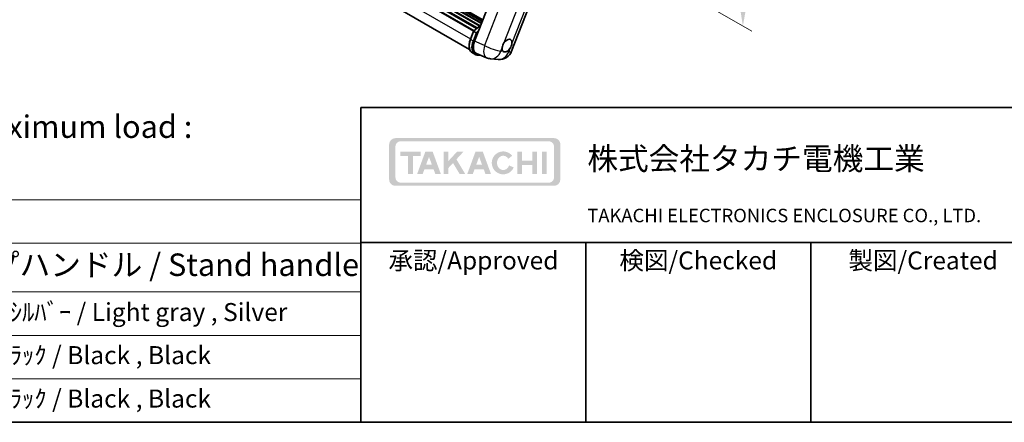
# Model space of a CAD drawing. Units: millimetres. Extents: x 0 to 11214, y 0 to 1686.
# Drawn here: x 1032 to 1689, y 0 to 269 of the extents above; entities that cross this region are included whole.
import ezdxf
from ezdxf.enums import TextEntityAlignment as Align

# ---------------------------------------------------------------- set-up
doc = ezdxf.new("R2010")
doc.units = ezdxf.units.MM
doc.header["$LTSCALE"] = 6
doc.layers.get('Defpoints').update_dxf_attribs({"lineweight": 25})
for name, color, linetype, lineweight in [('Border (ISO)', 7, 'Continuous', 35), ('Dimension (ISO)', 7, 'Continuous', 18), ('Hatch (ISO)', 1, 'Continuous', 18), ('Symbol (ISO)', 7, 'Continuous', 18), ('Title (ISO)', 7, 'Continuous', 35), ('Visible (ISO)', 7, 'Continuous', 35), ('Visible Narrow (ISO)', 7, 'Continuous', 25)]:
    doc.layers.add(name, color=color, linetype=linetype, lineweight=lineweight)
doc.styles.add('Note Text (TK)', font='txt')
doc.styles.add('Note Text (TK2)', font='txt')
doc.styles.add('文字スタイル67', font='arial.ttf')
doc.dimstyles.new('Default - Method 1b (TK)', dxfattribs={"dimscale": 6, "dimtxt": 2.5, "dimasz": 2.5, "dimexe": 1, "dimexo": 1.499999999999999, "dimgap": 1, "dimtad": 1, "dimtoh": 1, "dimrnd": 1e-08, "dimdsep": 46, "dimtxsty": 'Note Text (TK)', "dimcen": 0.09, "dimdle": 5, "dimclrd": 100, "dimclre": 100, "dimclrt": 7, "dimadec": 1, "dimazin": 1, "dimtfac": 1, "dimtmove": 0, "dimatfit": 3, "dimfxl": 1, "dimtolj": 1, "dimlwd": -1, "dimlwe": -1, "dimarcsym": 0})

# ---------------------------------------------------------------- blocks, each defined once
blk = doc.blocks.new('図面枠 tk図枠')
at = {"layer": 'Border (ISO)'}
blk.add_line((14.50000000000001, 8.000000000000007), (405.4999999999999, 8.000000000000007), dxfattribs=at)
blk = doc.blocks.new('表題欄 tk表題欄')
at = {"layer": 'Hatch (ISO)'}
h = blk.add_hatch(color=256, dxfattribs=at)
edge = h.paths.add_edge_path(flags=0)
edge.add_arc((95.57537688673352, 236.2990653650367), 0.5958259999999996, 269.9999999999897, 360)
edge.add_line((96.17120288673351, 236.2990653650368), (96.17120288673348, 239.7107813650365))
edge.add_arc((95.5753768867335, 239.7107813650366), 0.5958259999999996, 0, 90.0000000000068)
edge.add_line((95.57537688673342, 240.3066073650366), (79.13710888673356, 240.3066073650366))
edge.add_arc((79.13710888673353, 239.7107813650366), 0.5958259999999996, 89.99999999999744, 180)
edge.add_line((78.54128288673353, 239.7107813650365), (78.54128288673331, 236.2990653650368))
edge.add_arc((79.13710888673332, 236.2990653650365), 0.5958259999999996, 180, 270.0000000000231)
edge.add_line((79.13710888673356, 235.7032393650365), (95.57537688673342, 235.7032393650367))
edge = h.paths.add_edge_path()
edge.add_line((77.83935088673357, 239.9556413650366), (77.83935088673357, 236.0542053650368))
edge.add_arc((78.54128288673346, 236.0542053650367), 0.7019319999998935, 180, 270.0000000000087)
edge.add_line((78.54128288673357, 235.3522733650368), (96.17120288673352, 235.3522733650368))
edge.add_arc((96.17120288673351, 236.0542053650367), 0.7019319999998921, 270, 360)
edge.add_line((96.8731348867334, 236.0542053650368), (96.87313488673352, 239.9556413650366))
edge.add_arc((96.1712028867336, 239.9556413650367), 0.7019319999998921, 0, 90.00000000000873)
edge.add_line((96.17120288673348, 240.6575733650367), (78.54128288673357, 240.6575733650366))
edge.add_arc((78.54128288673357, 239.9556413650366), 0.7019319999999984, 90, 180)
for points in [[(79.07181288673355, 239.1476033650369), (79.07181288673355, 238.6578833650367), (79.92066088673353, 238.6578833650367), (79.92066088673353, 236.6581933650368), (80.50832488673353, 236.6581933650368), (80.50832488673353, 238.6578833650367), (81.35717288673355, 238.6578833650367), (81.35717288673355, 239.1476033650369)], [(85.68407849525303, 236.6581933650368), (84.9434673993943, 237.8918698287545), (84.41792288673358, 237.3246628822781), (84.41792288673358, 236.6581933650368), (83.89555488673355, 236.6581933650368), (83.89555488673355, 239.1476033650369), (84.41792288673358, 239.1476033650369), (84.41792288673358, 238.0993979968839), (85.38913556809511, 239.1476033650369), (86.10696490847272, 239.1476033650369), (85.31925422435492, 238.2974470774499), (86.30334488673353, 236.6581933650368)], [(92.09142939614459, 239.1476033650369), (92.09142939614459, 236.6581933650368), (92.60971639614465, 236.6581933650368), (92.60971639614465, 237.6580383650368), (93.76872039614462, 237.6580383650368), (93.76872039614462, 236.6581933650368), (94.28700739614459, 236.6581933650368), (94.28700739614459, 239.1476033650369), (93.76872039614462, 239.1476033650369), (93.76872039614462, 238.1477583650367), (92.60971639614465, 238.1477583650367), (92.60971639614465, 239.1476033650369)], [(94.84202339614467, 239.1476033650369), (94.84202339614467, 236.6581933650368), (95.36439139614473, 236.6581933650368), (95.36439139614473, 239.1476033650369)]]:
    blk.add_hatch(color=256, dxfattribs=at).paths.add_polyline_path(points)
h = blk.add_hatch(color=256, dxfattribs=at)
h.paths.add_polyline_path([(82.59020695886475, 237.7110913650368), (81.95242681460243, 237.7110913650368), (82.27131688673356, 238.5794973650367)], flags=0)
h.paths.add_polyline_path([(82.77903014574996, 237.1968853650368), (81.76360362771717, 237.1968853650368), (81.56578886050404, 236.6581933650368), (80.94907288673355, 236.6581933650368), (81.86321688673357, 239.1476033650369), (82.67941688673353, 239.1476033650369), (83.59356088673351, 236.6581933650368), (82.97684491296302, 236.6581933650368)])
h = blk.add_hatch(color=256, dxfattribs=at)
h.paths.add_polyline_path([(87.52707281460246, 237.7110913650368), (88.16485295886469, 237.7110913650368), (87.84596288673359, 238.5794973650367)], flags=0)
h.paths.add_polyline_path([(87.14043486050403, 236.6581933650368), (87.3382496277172, 237.1968853650368), (88.35367614574989, 237.1968853650368), (88.551490912963, 236.6581933650368), (89.16820688673343, 236.6581933650368), (88.25406288673352, 239.1476033650369), (87.43786288673356, 239.1476033650369), (86.52371888673358, 236.6581933650368)])
h = blk.add_hatch(color=256, dxfattribs=at)
edge = h.paths.add_edge_path()
edge.add_arc((90.52309888673334, 237.9028983650369), 1.273272000000011, 38.55054079078439, 336.5820184016556)
edge.add_line((91.69149139614446, 237.3968543650369), (91.17255542714857, 237.6216113977801))
edge.add_ellipse((90.52309888673352, 237.9028983650369), major_axis=(0, -0.7998759999999119), ratio=0.8673469387756529, start_angle=128.5505407907963, end_angle=426.582018401653, ccw=False)
edge.add_line((91.09381514418376, 238.3576891122095), (91.51887237036831, 238.6964075050431))
at = {"layer": 'Title (ISO)'}
for p, q in [((74.70882392282105, 244.052739026017), (255.7088239228211, 244.052739026017)), ((74.70882392282105, 209.052739026017), (74.70882392282105, 244.052739026017)), ((74.70882392282105, 229.052739026017), (230.7088239228211, 229.052739026017)), ((99.70882392282108, 229.052739026017), (99.70882392282108, 209.052739026017)), ((124.708823922821, 229.052739026017), (124.708823922821, 209.052739026017)), ((255.7088239228211, 209.052739026017), (74.70882392282105, 209.052739026017))]:
    blk.add_line(p, q, dxfattribs=at)
at = {"layer": 'Title (ISO)', "color": 7, "attachment_point": 4, "line_spacing_factor": 1.5, "style": 'Note Text (TK)'}
for s, insert, char_height in [('株式会社タカチ電機工業', (99.87313488673345, 238.052739026017), 2.5), ('\\fArial|b0|i0;\\H1.4986;TAKACHI ELECTRONICS ENCLOSURE CO., LTD.', (99.87313488673342, 232.052739026017), 1.49859994649887)]:
    blk.add_mtext(s, dxfattribs=dict(at, insert=insert, char_height=char_height))
at = {"layer": 'Title (ISO)', "color": 1, "char_height": 2.000000029802322, "attachment_point": 5, "line_spacing_factor": 1.5, "style": 'Note Text (TK)'}
for s, insert in [('\\fＭＳ Ｐゴシック|b0|i0;\\H2.0000;承認/Approved', (87.20882392282108, 227.052739026017)), ('\\fＭＳ Ｐゴシック|b0|i0;\\H2.0000;検図/Checked', (112.208823922821, 227.052739026017)), ('\\fＭＳ Ｐゴシック|b0|i0;\\H2.0000;製図/Created', (137.2088239228211, 227.052739026017))]:
    blk.add_mtext(s, dxfattribs=dict(at, insert=insert))
at = {"layer": 'Title (ISO)', "color": 7}
for tag, p, height, style in [('<品名>_001', (157.5667784682756, 235.6393867532898), 2.5, 'Note Text (TK)'), ('<Title>_001', (157.4932713957346, 230.5520568828656), 2.000000029802322, '文字スタイル67'), ('<ページ_No.>_001', (237.9488807410029, 213.302739026017), 2.5, 'Note Text (TK)'), ('<総ページ数>_001', (246.7997330137301, 213.302739026017), 2.5, 'Note Text (TK)'), ('作成日_001', (175.8664943773665, 211.2814322078352), 2.5, 'Note Text (TK)')]:
    blk.add_attdef(tag, p, '', height=height, dxfattribs=dict(at, style=style))
at = {"layer": 'Title (ISO)', "color": 7, "style": 'Note Text (TK)'}
blk.add_attdef('<尺度>', text='', height=2.5, dxfattribs=at).set_placement((243.2088239228211, 223.5527390260171), align=Align.MIDDLE_CENTER)
blk = doc.blocks.new('テーブル1')
at = {"layer": 'Symbol (ISO)'}
for p, q in [((14.50000000000001, 32.76011696934701), (224.5, 32.76011696934701)), ((224.5, 32.76011696934701), (224.5, 27.93918116241695)), ((14.50000000000001, 27.93918116241695), (224.5, 27.93918116241695)), ((224.5, 27.93918116241695), (224.5, 22.49824535548687)), ((14.50000000000001, 22.49824535548687), (224.5, 22.49824535548687)), ((224.5, 22.49824535548687), (224.5, 8.000000000000005)), ((14.50000000000001, 17.66549690365792), (224.5, 17.66549690365792)), ((14.50000000000001, 12.83274845182896), (224.5, 12.83274845182896)), ((14.50000000000001, 8.000000000000005), (224.5, 8.000000000000005))]:
    blk.add_line(p, q, dxfattribs=at)
at = {"layer": 'Symbol (ISO)', "color": 7, "attachment_point": 7}
for s, insert, char_height, style in [('ステップハンドル / Stand handle', (172.8968435187319, 23.49356702864171), 2.5, 'Note Text (TK)'), ('  ﾗｲﾄｸﾞﾚｰ , ｼﾙﾊﾞｰ / Light gray , Silver', (172.7, 18.63742673397064), 2.000000029802322, 'Note Text (TK2)'), ('  ﾌﾞﾗｯｸ , ﾌﾞﾗｯｸ / Black , Black', (172.7, 13.84561395123601), 2.000000029802322, 'Note Text (TK2)'), ('  ﾌﾞﾗｯｸ , ﾌﾞﾗｯｸ / Black , Black', (172.7, 9.012865499407056), 2.000000029802322, 'Note Text (TK2)')]:
    blk.add_mtext(s, dxfattribs=dict(at, insert=insert, char_height=char_height, style=style))
blk = doc.blocks.new('*D29')
at = {"layer": 'Defpoints', "color": 0}
for p in [(1382.716929507318, 519.3567606833532), (1374.749692206765, 345.226863173319), (1514.7568348817, 264.3937016614755)]:
    blk.add_point(p, dxfattribs=at)
at = {"layer": 'Dimension (ISO)', "color": 100}
for p, q in [((1391.65417354482, 514.1968404324882), (1522.896815755122, 438.4238656232134)), ((1516.754256943913, 426.8649458975764), (1514.941231001241, 279.3925682210225)), ((1383.686936244266, 340.066942922454), (1520.714997573367, 260.9537548275656))]:
    blk.add_line(p, q, dxfattribs=at)
for points in [[(1514.254445850655, 426.8956785841667), (1519.254068037171, 426.8342132109861), (1516.938653063454, 441.8638124571233)], [(1512.441419907983, 279.4233009076128), (1517.441042094499, 279.3618355344323), (1514.7568348817, 264.3937016614755)]]:
    blk.add_solid(points, dxfattribs=at)
at = {"layer": 'Dimension (ISO)', "color": 7, "insert": (1502.110595520326, 333.9219724870393), "char_height": 15, "attachment_point": 4, "rotation": 89.29564096493309, "style": 'Note Text (TK)'}
blk.add_mtext('\\A1;{\\Q29.296;\\W0.822;\\H0.816x; \\fＭＳ Ｐゴシック|b0|i0;\\H15.0000;199}', dxfattribs=at)

msp = doc.modelspace()

# ---------------------------------------------------------------- linework, layer by layer
at = {"layer": 'Visible (ISO)'}
for p, q in [((1360.508153489641, 247.6898343421902), (1427.298605888389, 419.8322248114013)), ((1095.610661078114, 407.3024741675883), (1340.339311233701, 266.0083221218457)), ((1095.897119663163, 407.5946908315975), (1340.484365764117, 266.3821784548614)), ((1097.639192916434, 407.933654676728), (1340.910634530517, 267.4808223746884)), ((1097.977802366477, 408.1522080816555), (1341.041883014176, 267.8190956893768)), ((1099.475154354809, 408.1240833702256), (1341.307002270958, 268.5024008772118)), ((1089.319604027805, 402.9890165998978), (1335.199326572745, 261.0302926003052)), ((1089.524668335305, 403.2717888732626), (1335.450346306257, 261.2865324960915)), ((1091.364207764702, 404.7278208114358), (1337.131364746268, 262.8340865701586)), ((1091.605351038619, 405.1168370609174), (1337.509492734848, 263.144014657755)), ((1093.495304921189, 406.2242529258623), (1339.198083582857, 264.3676875249081)), ((1093.75123535089, 406.5725480610667), (1339.60869764551, 264.6266760229895)), ((1088.004618286309, 389.8948228910797), (1332.487770459811, 248.7424091713793)), ((1335.785194025901, 254.2707669104018), (1343.502324296912, 274.1605146917625)), ((1333.025921616279, 255.6415700392865), (1335.060509480094, 260.8854156177792)), ((1335.261904922695, 260.7872696213239), (1336.804683354374, 259.8965460784938)), ((1334.303712809612, 246.434301052293), (1335.846491241292, 245.5435775094628)), ((1337.083096912009, 246.1051775145161), (1343.831855045746, 243.2635968743112)), ((1337.428653115195, 245.0534847028882), (1340.160330150909, 244.8095011509875)), ((1346.442134679804, 242.6142918154091), (1351.595443333652, 242.15401685136))]:
    msp.add_line(p, q, dxfattribs=at)
for centre, radius, start, end in [((1347.218532565691, 251.3069608864705), 8.727272727272751, 247.166358311399, 264.8960906389825), ((1352.37184121954, 250.8466859224215), 8.727272727272737, 264.8960906389825, 338.7939768869966)]:
    msp.add_arc(centre, radius, start, end, dxfattribs=at)
for centre, major_axis, ratio, start_param, end_param in [((1341.17347759963, 253.8522456366622), (-4.431569255116092, -7.576451372332291), 0.5751368562406718, 4.984521276045715, 6.358660843229153), ((1357.453932688592, 251.3480781472833), (-2.318181818181832, -4.015208690273308), 0.5773502691896272, 5.407609479537253, 6.11156358362529), ((1357.453932688592, 251.3480781472833), (2.318181818181833, 4.015208690273312), 0.5773502691896273, 5.407609479537267, 7.682359910420227), ((1357.453932688592, 251.3480781472834), (-2.3181818181819, -4.015208690273426), 0.5773502691896272, 0.6952204991525717, 1.399174603240616)]:
    msp.add_ellipse(centre, major_axis=major_axis, ratio=ratio, start_param=start_param, end_param=end_param, dxfattribs=at)
for points, knots in [([(1335.060880444016, 260.8860002198768), (1336.002723148067, 261.8748835055959), (1336.991664662305, 262.7636202639786), (1338.616413974679, 263.9923269531557), (1339.238179060458, 264.4107838122629), (1339.862458308332, 264.7793051062822)], [0.6587174863418156, 0.6587174863418156, 0.6587174863418156, 0.6587174863418156, 0.893493131992262, 0.893493131992262, 1.03597038956921, 1.03597038956921, 1.03597038956921, 1.03597038956921]), ([(1335.261904922695, 260.7872696213239), (1335.214192932811, 260.814816151527), (1335.173236888411, 260.8374641767422), (1335.107741860131, 260.8713442801325), (1335.084453575889, 260.8818479021711), (1335.064970159218, 260.887383068092), (1335.061255139168, 260.8873420232928), (1335.060508385671, 260.8854160666329)], [-0.0807455700625251, -0.0807455700625251, -0.0807455700625251, -0.0807455700625251, -0.062153826393863, -0.062153826393863, -0.0430502261041493, -0.0430502261041493, -0.0329013275594787, -0.0329013275594787, -0.0329013275594787, -0.0329013275594787]), ([(1337.458361183086, 259.4738282762009), (1337.457797009398, 259.4742532943186), (1337.457230250963, 259.4746797814106), (1337.437166599329, 259.4897609510109), (1337.414686291201, 259.5061026869569), (1337.36462300774, 259.5415301116127), (1337.337158676503, 259.5605362764812), (1337.255379248553, 259.616042590773), (1337.197261495584, 259.6543442908132), (1337.078572200325, 259.7305429775567), (1337.019363023678, 259.7676692867699), (1336.905676713517, 259.8372395773621), (1336.852395344258, 259.8689995482907), (1336.804683354374, 259.8965460784938)], [-0.0809227638812014, -0.0809227638812014, -0.0809227638812014, -0.0809227638812014, -0.0805886356620214, -0.0805886356620214, -0.0691479127286701, -0.0691479127286701, -0.0577655588553666, -0.0577655588553666, -0.0376220805434107, -0.0376220805434107, -0.0185556093749202, -0.0185556093749202, 0, 0, 0, 0]), ([(1334.303712809612, 246.434301052293), (1333.827713922704, 246.7091191377831), (1333.416103501908, 247.0929538472483), (1332.760294602002, 248.0259402021625), (1332.514863740683, 248.5739959802272), (1332.19022541477, 249.7855627066206), (1332.11054083861, 250.4495906676957), (1332.11054083861, 251.8534510698731), (1332.190327628254, 252.5934170776327), (1332.499737643951, 254.1054268882897), (1332.729421400997, 254.877385129614), (1333.025921616279, 255.6415700392865)], [4.97418836818384, 4.97418836818384, 4.97418836818384, 4.97418836818384, 5.235987755982989, 5.235987755982989, 5.497787143782138, 5.497787143782138, 5.759586531581287, 5.759586531581287, 6.021385919380437, 6.021385919380437, 6.283185307179585, 6.283185307179585, 6.283185307179585, 6.283185307179585]), ([(1354.188849499992, 249.8038933173497), (1354.195393343321, 249.8912362903686), (1354.204133227355, 249.9800079806081), (1354.276943811272, 250.5741378706884), (1354.415538757246, 251.1117253084788), (1354.799064069273, 252.100204374672), (1355.071170645323, 252.6211386152268), (1355.447963784398, 253.1857950016271), (1355.506305482524, 253.2699160452292), (1355.565707223344, 253.352537941266)], [4.535339595711054, 4.535339595711054, 4.535339595711054, 4.535339595711054, 4.561894962863051, 4.561894962863051, 4.711051304752969, 4.711051304752969, 4.860207646642889, 4.860207646642889, 4.88676301379489, 4.88676301379489, 4.88676301379489, 4.88676301379489]), ([(1360.719015877193, 252.892262977217), (1360.712472033865, 252.804920004198), (1360.70328055967, 252.7164090396591), (1360.625710312352, 252.1250271425244), (1360.477426654816, 251.5930334849628), (1360.093901342789, 250.6045544187698), (1359.831483478301, 250.0780263979861), (1359.459450002628, 249.5106220186401), (1359.401559894661, 249.4262402493374), (1359.342158153841, 249.3436183533006)], [4.535339595711056, 4.535339595711056, 4.535339595711056, 4.535339595711056, 4.561894962863068, 4.561894962863068, 4.711051304752988, 4.711051304752988, 4.860207646642908, 4.860207646642908, 4.88676301379492, 4.88676301379492, 4.88676301379492, 4.88676301379492]), ([(1335.846491241292, 245.5435775094628), (1335.941691018673, 245.4886138923647), (1336.039384765238, 245.4379709652134), (1336.239243162872, 245.3455670815052), (1336.341406840327, 245.3038062465747), (1336.549664063323, 245.2293110156036), (1336.655756736717, 245.1965763661466), (1336.871337110319, 245.140182959428), (1336.98082418954, 245.1165236798675), (1337.202687631209, 245.0782475707678), (1337.315063681726, 245.0636301018771), (1337.428653115195, 245.0534847028882)], [1.308996938995745, 1.308996938995745, 1.308996938995745, 1.308996938995745, 1.361356816555575, 1.361356816555575, 1.413716694115405, 1.413716694115405, 1.466076571675236, 1.466076571675236, 1.518436449235066, 1.518436449235066, 1.570796326794896, 1.570796326794896, 1.570796326794896, 1.570796326794896]), ([(1357.158694385154, 247.4074289175879), (1357.086325073342, 247.3732026553464), (1357.013816476474, 247.3419531976276), (1356.535690190476, 247.1554772640399), (1356.139423285581, 247.097915679018), (1355.475137959161, 247.1572472512706), (1355.160048961165, 247.2783445828628), (1354.85943875567, 247.5343744544546), (1354.815758643982, 247.5760014690492), (1354.773906853515, 247.620429548662)], [4.535339595711032, 4.535339595711032, 4.535339595711032, 4.535339595711032, 4.561894962863028, 4.561894962863028, 4.711051304752946, 4.711051304752946, 4.860207646642865, 4.860207646642865, 4.88676301379486, 4.88676301379486, 4.88676301379486, 4.88676301379486])]:
    msp.add_open_spline(points, degree=3, knots=knots, dxfattribs=at)
at = {"layer": 'Visible Narrow (ISO)'}
for p, q in [((1409.475809917208, 424.266367184212), (1342.432376141126, 251.4719550940304)), ((1355.565707223344, 253.352537941266), (1420.126703692057, 419.7488395690522)), ((1425.280012345905, 419.2885646050032), (1360.719015877193, 252.8922629772169)), ((1087.296668781203, 397.7727246897919), (1333.108117810578, 255.853418422789)), ((1333.200419804599, 255.4741003972697), (1335.261904922695, 260.7872696213239)), ((1336.804683354374, 259.8965460784938), (1334.743198236278, 254.5833768544394)), ((1335.46291417276, 254.3308623869843), (1337.458361183086, 259.4738282762009)), ((1333.200419804599, 255.4741003972697), (1334.743198236278, 254.5833768544394)), ((1342.432376141126, 251.4719550940304), (1335.785194025901, 254.2707669104018)), ((1353.38964629241, 247.7440667151495), (1354.188849499992, 249.8038933173497)), ((1339.076957002003, 245.2656579882967), (1337.862872590983, 245.374095634122)), ((1354.773906853515, 247.6204295486621), (1353.38964629241, 247.7440667151495)), ((1358.542954946259, 247.2837917511005), (1357.158694385154, 247.4074289175879)), ((1359.342158153841, 249.3436183533005), (1358.542954946259, 247.2837917511005))]:
    msp.add_line(p, q, dxfattribs=at)
for centre, major_axis, ratio, start_param, end_param in [((1340.282808743997, 249.6783617803165), (9.283636363636447, 16.07972986081218), 0.5773502691896283, 0.8248638161405281, 1.177819926360126), ((1341.825587175677, 248.7876382374865), (-9.283636363635239, -16.07972986081232), 0.5773502691896284, 4.170838944440578, 4.319412579949838), ((1342.211281783596, 248.5649573517792), (9.01090909090877, 15.60735236783817), 0.5773502691896283, 1.119986612222529, 1.167608929547314), ((1339.212803718703, 254.937095925813), (-4.909090909090927, -8.502794873519953), 0.5773502691896283, 4.974188368183837, 6.283185307179581), ((1333.53444113316, 255.4442668155221), (-0.5085195168812917, 0.1973032237644521), 0.2113248654051875, 0, 0.9388820144198986), ((1340.755582150383, 254.0463723829827), (-4.909090909090946, -8.502794873519944), 0.5773502691896283, 4.974188368183845, 6.283185307179588), ((1341.141276758303, 253.8236914972752), (-4.636363636363666, -8.030417380546613), 0.5773502691896282, 4.97418836818384, 6.544984694978738), ((1335.07721956484, 254.5535432726918), (0.5085195168812959, -0.1973032237644409), 0.2113248654051882, 4.080474668008131, 5.651270994802368), ((1347.218532565691, 251.3069608864705), (-3.38667751994464, -8.043364012159422), 0.5228518189635779, 4.909045739996148, 6.283185307179585), ((1347.218532565691, 251.3069608864705), (-8.136312270100534, 3.156851580231448), 0.2113248654051957, 1.026148477021568, 2.509678341217632), ((1337.477177983063, 245.5967765198296), (-0.0485248678679739, -0.5432918169413403), 0.7886751345948138, 2.369e-13, 1.219916915922962), ((1347.218532565691, 251.3069608864705), (-0.7763978858872957, -8.692669071061381), 0.7886751345948114, 1.42e-14, 1.219916915922654), ((1352.37184121954, 250.8466859224213), (-0.7763978858873032, -8.692669071061317), 0.7886751345948119, 0, 1.21991691592265), ((1352.37184121954, 250.8466859224215), (8.136312270100621, -3.156851580231232), 0.2113248654051879, 5.651270994804591, 6.283185307179699)]:
    msp.add_ellipse(centre, major_axis=major_axis, ratio=ratio, start_param=start_param, end_param=end_param, dxfattribs=at)

# ---------------------------------------------------------------- block references
at = {"xscale": 6, "yscale": 6, "zscale": 6}
for name, p in [('図面枠 tk図枠', (-87.00000000000006, -48.00000000000003)), ('表題欄 tk表題欄', (811.7470564630732, -1254.316434156102)), ('テーブル1', (-87.00000000000006, -48.00000000000003))]:
    msp.add_blockref(name, p, dxfattribs=at)

# ---------------------------------------------------------------- texts
at = {"layer": 'Symbol (ISO)', "color": 7, "insert": (621.6177937516106, 197.2812994833745), "char_height": 15, "width": 577.8947639465331, "attachment_point": 4, "line_spacing_factor": 1.418181777000427, "style": 'Note Text (TK)'}
msp.add_mtext('{\\fＭＳ Ｐゴシック|b0|i0;■テクニカルデータ / Technical Data■\\P\\fＭＳ Ｐゴシック|b0|i0;ステップハンドル耐荷重 / Stand handle Maximum load : 25kgf}', dxfattribs=at)

# ---------------------------------------------------------------- dimensions: what is measured, and where the dimension line sits
at = {"layer": 'Dimension (ISO)', "color": 100}
dim = msp.add_linear_dim(base=(1514.7568348817, 264.3937016614755), p1=(1382.716929507318, 519.3567606833532), p2=(1374.749692206765, 345.2268631733191), angle=89.29564096493309, text='{\\Q29.296;\\W0.822;\\H0.816x; \\fＭＳ Ｐゴシック|b0|i0;\\H15.0000;199}', dimstyle='Default - Method 1b (TK)', override={"dimgap": 1, "dimtoh": 0, "dimdec": 2, "dimlfac": 1.135660001691947, "dimtol": 0, "dimlim": 0, "dimtp": 0, "dimtm": 0, "dimtdec": 2, "dimtofl": 0, "dimatfit": 1}, dxfattribs=at)
dim.commit()
dim.dimension.update_dxf_attribs({"geometry": '*D29', "text_midpoint": (1515.847743972577, 353.1287570592991), "dimtype": 160})

doc.saveas('drawing.dxf')
